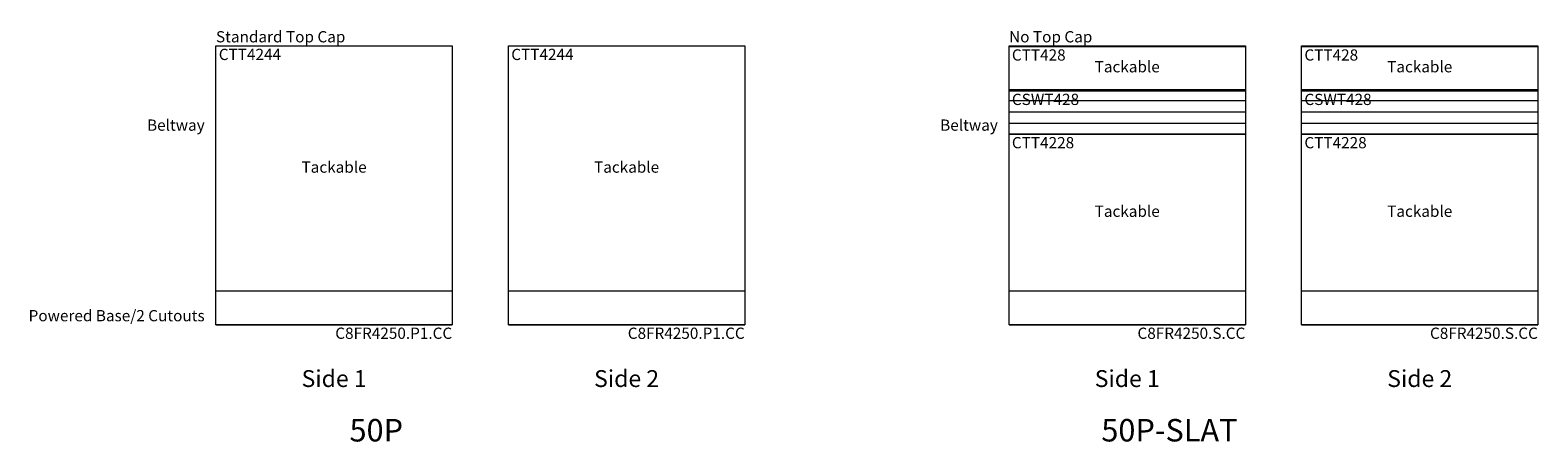
# Model space of a CAD drawing. Units: inches. Extents: x -177 to 386, y -181 to 129.
# Drawn here: x -177 to 91, y -181 to -108 of the extents above; entities that cross this region are included whole.
import ezdxf

# ---------------------------------------------------------------- set-up
doc = ezdxf.new("R2010")
doc.units = ezdxf.units.IN
doc.header["$LTSCALE"] = 96
doc.header["$MEASUREMENT"] = 0
doc.layers.add('A-FURN', color=7, linetype='Continuous')
doc.layers.add('A-FURN-PANEL-ELEVATION', color=7, linetype='Continuous')
doc.styles.get("Standard").update_dxf_attribs({"font": 'arial.ttf'})

# ---------------------------------------------------------------- blocks, each defined once
blk = doc.blocks.new('50P Elevation')
at = {"layer": 'A-FURN-PANEL-ELEVATION', "linetype": 'Continuous', "lineweight": 0}
for p, q in [((42, 27), (42, 76.6054)), ((42, 76.6054), (84, 76.6054)), ((42, 32.99), (42, 76.59)), ((42, 76.59), (84, 76.59)), ((84, 76.6054), (84, 27)), ((84, 76.59), (84, 32.99)), ((94, 27), (94, 76.6054)), ((94, 76.6054), (136, 76.6054)), ((94, 32.99), (94, 76.59)), ((94, 76.59), (136, 76.59)), ((136, 76.6054), (136, 27)), ((136, 76.59), (136, 32.99)), ((84, 32.99), (42, 32.99)), ((136, 32.99), (94, 32.99)), ((42, 27), (84, 27)), ((84, 27), (42, 27)), ((94, 27), (136, 27)), ((136, 27), (94, 27))]:
    blk.add_line(p, q, dxfattribs=at)
at = {"layer": 'A-FURN', "linetype": 'Continuous', "lineweight": 0, "flags": 1}
blk.add_attdef('CAPPANELWIDTH', (0, 0), '', height=0.001, dxfattribs=at)
blk.add_attdef('CAPPANELWIDTH', (0, 0), '', height=0.001, dxfattribs=at)
blk.add_attdef('CAPPANELWIDTH', (0, 0), '', height=0.001, dxfattribs=at)
at = {"layer": 'A-FURN-PANEL-ELEVATION', "linetype": 'Continuous', "lineweight": 0}
for s, insert, char_height, attachment_point in [('Standard Top Cap', (42, 76.6054), 2, 7), ('CTT4244', (42.5, 76.09), 2, 1), ('CTT4244', (94.5, 76.09), 2, 1), ('Beltway', (40, 60.89), 2, 9), ('Tackable', (63, 54.79), 2, 5), ('Tackable', (115, 54.79), 2, 5), ('Powered Base/2 Cutouts', (40, 27), 2, 9), ('C8FR4250.P1.CC', (84, 26.5), 2, 3), ('C8FR4250.P1.CC', (136, 26.5), 2, 3), ('Side 1', (63, 15), 3, 8), ('Side 2', (115, 15), 3, 8), ('50P', (70.5, 5), 4, 8)]:
    blk.add_mtext(s, dxfattribs=dict(at, insert=insert, char_height=char_height, attachment_point=attachment_point))
blk = doc.blocks.new('50P-SLAT Elevation')
at = {"layer": 'A-FURN-PANEL-ELEVATION', "linetype": 'Continuous', "lineweight": 0}
for p, q in [((42, 27), (42, 76.6054)), ((42, 76.6054), (84, 76.6054)), ((42, 68.79), (42, 76.49)), ((42, 76.49), (84, 76.49)), ((84, 76.6054), (84, 27)), ((84, 76.49), (84, 68.79)), ((94, 27), (94, 76.6054)), ((94, 76.6054), (136, 76.6054)), ((94, 68.79), (94, 76.49)), ((94, 76.49), (136, 76.49)), ((136, 76.6054), (136, 27)), ((136, 76.49), (136, 68.79)), ((84, 68.79), (42, 68.79)), ((42, 60.89), (42, 68.59)), ((42, 68.59), (84, 68.59)), ((42, 60.89), (42, 68.59)), ((42, 68.59), (84, 68.59)), ((84, 68.59), (84, 60.89)), ((84, 68.59), (84, 60.89)), ((136, 68.79), (94, 68.79)), ((94, 60.89), (94, 68.59)), ((94, 68.59), (136, 68.59)), ((94, 60.89), (94, 68.59)), ((94, 68.59), (136, 68.59)), ((136, 68.59), (136, 60.89)), ((136, 68.59), (136, 60.89)), ((42, 66.89), (84, 66.89)), ((42, 64.89), (84, 64.89)), ((94, 66.89), (136, 66.89)), ((94, 64.89), (136, 64.89)), ((42, 62.89), (84, 62.89)), ((94, 62.89), (136, 62.89)), ((42, 32.99), (42, 60.89)), ((42, 60.89), (84, 60.89)), ((84, 60.89), (42, 60.89)), ((42, 60.89), (84, 60.89)), ((84, 60.89), (42, 60.89)), ((84, 60.89), (84, 32.99)), ((94, 32.99), (94, 60.89)), ((94, 60.89), (136, 60.89)), ((136, 60.89), (94, 60.89)), ((94, 60.89), (136, 60.89)), ((136, 60.89), (94, 60.89)), ((136, 60.89), (136, 32.99)), ((84, 32.99), (42, 32.99)), ((136, 32.99), (94, 32.99)), ((42, 27), (84, 27)), ((84, 27), (42, 27)), ((94, 27), (136, 27)), ((136, 27), (94, 27))]:
    blk.add_line(p, q, dxfattribs=at)
at = {"layer": 'A-FURN', "linetype": 'Continuous', "lineweight": 0, "flags": 1}
blk.add_attdef('CAPPANELWIDTH', (0, 0), '', height=0.001, dxfattribs=at)
blk.add_attdef('CAPPANELWIDTH', (0, 0), '', height=0.001, dxfattribs=at)
blk.add_attdef('CAPPANELWIDTH', (0, 0), '', height=0.001, dxfattribs=at)
at = {"layer": 'A-FURN-PANEL-ELEVATION', "linetype": 'Continuous', "lineweight": 0}
for s, insert, char_height, attachment_point in [('No Top Cap', (42, 76.6054), 2, 7), ('CTT428', (42.5, 75.99), 2, 1), ('CTT428', (94.5, 75.99), 2, 1), ('Tackable', (63, 72.64), 2, 5), ('Tackable', (115, 72.64), 2, 5), ('CSWT428', (42.5, 68.09), 2, 1), ('CSWT428', (94.5, 68.09), 2, 1), ('Beltway', (40, 60.89), 2, 9), ('CTT4228', (42.5, 60.39), 2, 1), ('CTT4228', (94.5, 60.39), 2, 1), ('Tackable', (63, 46.94), 2, 5), ('Tackable', (115, 46.94), 2, 5), ('C8FR4250.S.CC', (84, 26.5), 2, 3), ('C8FR4250.S.CC', (136, 26.5), 2, 3), ('Side 1', (63, 15), 3, 8), ('Side 2', (115, 15), 3, 8), ('50P-SLAT', (70.5, 5), 4, 8)]:
    blk.add_mtext(s, dxfattribs=dict(at, insert=insert, char_height=char_height, attachment_point=attachment_point))

msp = doc.modelspace()

# ---------------------------------------------------------------- block references
at = {"layer": 'A-FURN', "linetype": 'Continuous', "lineweight": 0}
for name, p in [('50P Elevation', (-186.2, -187.63)), ('50P-SLAT Elevation', (-45.2, -187.63))]:
    msp.add_blockref(name, p, dxfattribs=at)

doc.saveas('drawing.dxf')
